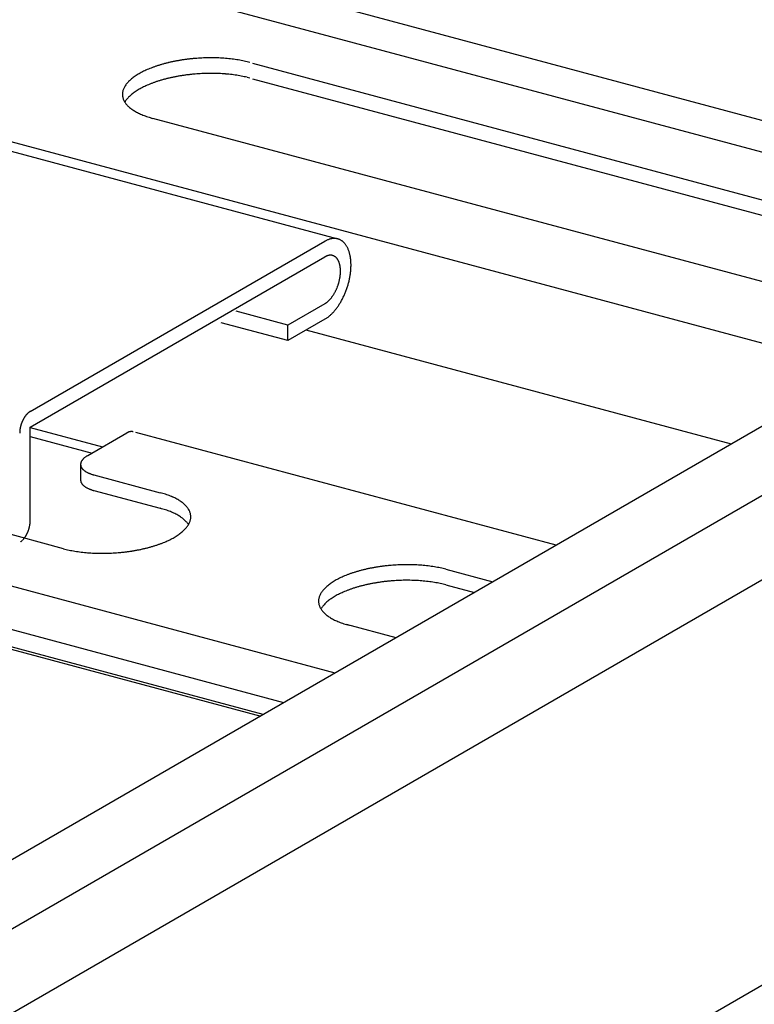
# Model space of a CAD drawing. Extents: x 5 to 415, y 6 to 292.
# Drawn here: x 310 to 311, y 199 to 200 of the extents above; entities that cross this region are included whole.
import ezdxf

# ---------------------------------------------------------------- set-up
doc = ezdxf.new("R2010")
doc.units = 0
doc.layers.add('_B-3_野縁', color=7, linetype='CONTINUOUS')
doc.layers.add('_B-B_補強金具__金具__その他', color=7, linetype='CONTINUOUS')

msp = doc.modelspace()

# ---------------------------------------------------------------- linework, layer by layer
at = {"layer": '_B-3_野縁', "color": 2, "linetype": 'CONTINUOUS'}
for p, q in [((314.4715, 201.58588), (298.22079, 192.20353)), ((298.29923, 192.18251), (314.54092, 201.55965)), ((298.39506, 192.15683), (314.63674, 201.53398)), ((298.85599, 192.03333), (314.91827, 201.30689))]:
    msp.add_line(p, q, dxfattribs=at)
at = {"layer": '_B-B_補強金具__金具__その他', "color": 3, "linetype": 'CONTINUOUS'}
for p, q in [((311.09307, 199.63534), (292.57625, 204.59691)), ((311.05673, 199.61436), (292.57625, 204.56619)), ((310.33413, 199.19717), (292.57625, 203.95538)), ((310.28489, 199.16874), (292.57625, 203.91375)), ((310.26513, 199.15733), (292.57625, 203.89705)), ((292.57625, 203.89497), (310.26267, 199.15591)), ((310.83971, 199.48906), (309.73422, 199.78528)), ((310.25476, 199.7837), (311.00284, 199.58325)), ((310.25476, 199.7687), (310.9851, 199.573)), ((310.90962, 199.52943), (310.15896, 199.73057)), ((310.07278, 199.31685), (309.28884, 199.5269)), ((310.71549, 199.41735), (310.30624, 199.52701)), ((310.04083, 199.4333), (310.11045, 199.41465)), ((310.09628, 199.40647), (310.13378, 199.42812)), ((310.54707, 199.32011), (310.14236, 199.42855)), ((310.04083, 199.42474), (310.10031, 199.4088)), ((310.08934, 199.39783), (310.08934, 199.38283)), ((310.10209, 199.38779), (310.166, 199.37067)), ((310.10209, 199.37279), (310.166, 199.35567)), ((310.44085, 199.29702), (310.48609, 199.2849)), ((310.44085, 199.28202), (310.46834, 199.27465)), ((310.39287, 199.23108), (310.34505, 199.24389))]:
    msp.add_line(p, q, dxfattribs=at)
at = {"layer": '_B-B_補強金具__金具__その他', "color": 4, "linetype": 'CONTINUOUS'}
for p, q in [((309.94551, 199.71953), (310.33681, 199.61468)), ((310.04083, 199.44878), (310.3242, 199.61238)), ((310.04083, 199.43378), (310.3242, 199.59738)), ((310.3242, 199.55238), (310.28873, 199.5319)), ((310.28873, 199.5319), (310.23912, 199.5452)), ((310.28873, 199.5169), (310.22463, 199.53408)), ((310.3242, 199.53738), (310.28873, 199.5169)), ((310.28873, 199.5169), (310.28873, 199.5319)), ((310.04083, 199.34378), (310.04083, 199.43378))]:
    msp.add_line(p, q, dxfattribs=at)
at = {"layer": '_B-B_補強金具__金具__その他', "color": 3, "linetype": 'CONTINUOUS'}
for centre, radius, start, end in [((310.21307, 199.61678), 0.17192, 98.9401, 100.01709), ((310.21376, 199.6124), 0.17635, 97.88157, 98.94045), ((310.21426, 199.60877), 0.18002, 96.83744, 97.88191), ((310.2146, 199.60594), 0.18287, 95.80421, 96.83777), ((310.21481, 199.60394), 0.18488, 94.77848, 95.80452), ((310.2149, 199.6028), 0.18603, 93.75695, 94.77878), ((310.21492, 199.60253), 0.18629, 92.73638, 93.75725), ((310.21489, 199.60316), 0.18567, 91.71353, 92.73669), ((310.21485, 199.60466), 0.18417, 90.68513, 91.71384), ((310.21482, 199.60702), 0.1818, 89.64785, 90.68544), ((310.21484, 199.61021), 0.17861, 88.59825, 89.64817), ((310.21494, 199.61419), 0.17463, 87.53277, 88.5986), ((310.21514, 199.61891), 0.16991, 86.44764, 87.53314), ((310.21548, 199.62431), 0.1645, 85.33886, 86.44803), ((310.21597, 199.63032), 0.15846, 84.20213, 85.33928), ((310.21664, 199.63687), 0.15188, 83.03282, 84.20259), ((310.21749, 199.64387), 0.14483, 81.82588, 83.03332), ((310.21855, 199.65124), 0.13738, 80.57574, 81.82642), ((310.21983, 199.65889), 0.12963, 79.27629, 80.57635), ((310.19046, 199.69271), 0.09251, 112.81999, 114.44797), ((310.1936, 199.68528), 0.10058, 111.28131, 112.82102), ((310.19655, 199.67768), 0.10873, 109.82043, 111.28222), ((310.19932, 199.67002), 0.11687, 108.42821, 109.82124), ((310.20187, 199.66237), 0.12494, 107.0965, 108.42893), ((310.20419, 199.65483), 0.13283, 105.81803, 107.09714), ((310.20627, 199.64748), 0.14047, 104.5863, 105.81861), ((310.20811, 199.64042), 0.14776, 103.39542, 104.58683), ((310.20971, 199.63374), 0.15463, 102.24004, 103.39589), ((310.21106, 199.62752), 0.161, 101.1153, 102.24048), ((310.21217, 199.62184), 0.16678, 100.01671, 101.11571), ((310.22131, 199.66672), 0.12166, 77.9207, 79.27696), ((310.22301, 199.67465), 0.11355, 76.50138, 77.92146), ((310.22492, 199.6826), 0.10537, 75.00955, 76.5023), ((310.16299, 199.73881), 0.03866, 129.50791, 132.42051), ((310.16633, 199.73476), 0.0439, 126.83453, 129.51048), ((310.16977, 199.73018), 0.04964, 124.37123, 126.8369), ((310.17327, 199.72506), 0.05584, 122.09392, 124.37337), ((310.1768, 199.71943), 0.06248, 119.98099, 122.09583), ((310.18033, 199.71333), 0.06953, 118.01317, 119.98266), ((310.1838, 199.70681), 0.07692, 116.17345, 118.01466), ((310.18719, 199.69991), 0.0846, 114.44681, 116.17477), ((310.20419, 199.63983), 0.13283, 105.81803, 107.09714), ((310.20627, 199.63248), 0.14047, 104.5863, 105.81861), ((310.20811, 199.62542), 0.14776, 103.39542, 104.58683), ((310.20971, 199.61874), 0.15463, 102.24004, 103.39589), ((310.21106, 199.61252), 0.161, 101.1153, 102.24048), ((310.21217, 199.60684), 0.16678, 100.01671, 101.11571), ((310.21307, 199.60178), 0.17192, 98.9401, 100.01709), ((310.21376, 199.5974), 0.17635, 97.88157, 98.94045), ((310.21426, 199.59377), 0.18002, 96.83744, 97.88191), ((310.2146, 199.59094), 0.18287, 95.80421, 96.83777), ((310.21481, 199.58894), 0.18488, 94.77848, 95.80452), ((310.2149, 199.5878), 0.18603, 93.75695, 94.77878), ((310.21492, 199.58753), 0.18629, 92.73638, 93.75725), ((310.21489, 199.58816), 0.18567, 91.71353, 92.73669), ((310.21485, 199.58966), 0.18417, 90.68513, 91.71384), ((310.21482, 199.59202), 0.1818, 89.64785, 90.68544), ((310.21484, 199.59521), 0.17861, 88.59825, 89.64817), ((310.21494, 199.59919), 0.17463, 87.53277, 88.5986), ((310.21514, 199.60391), 0.16991, 86.44764, 87.53314), ((310.21548, 199.60931), 0.1645, 85.33886, 86.44803), ((310.21597, 199.61532), 0.15846, 84.20213, 85.33928), ((310.21664, 199.62187), 0.15188, 83.03282, 84.20259), ((310.21749, 199.62887), 0.14483, 81.82588, 83.03332), ((310.21855, 199.63624), 0.13738, 80.57574, 81.82642), ((310.21983, 199.64389), 0.12963, 79.27629, 80.57635), ((310.22131, 199.65172), 0.12166, 77.9207, 79.27696), ((310.22301, 199.65965), 0.11355, 76.50138, 77.92146), ((310.22492, 199.6676), 0.10537, 75.00955, 76.5023), ((310.14548, 199.75291), 0.01598, 156.39415, 161.64349), ((310.14715, 199.75218), 0.0178, 151.50707, 156.3922), ((310.14914, 199.7511), 0.02006, 146.99635, 151.50702), ((310.15142, 199.74962), 0.02279, 142.85435, 146.99765), ((310.15398, 199.74768), 0.026, 139.06176, 142.8565), ((310.15679, 199.74525), 0.02971, 135.59258, 139.06436), ((310.1598, 199.7423), 0.03393, 132.41779, 135.59533), ((310.1768, 199.70443), 0.06248, 119.98099, 122.09583), ((310.18033, 199.69833), 0.06953, 118.01317, 119.98266), ((310.1838, 199.69181), 0.07692, 116.17345, 118.01466), ((310.18719, 199.68491), 0.0846, 114.44681, 116.17477), ((310.19046, 199.67771), 0.09251, 112.81999, 114.44797), ((310.1936, 199.67028), 0.10058, 111.28131, 112.82102), ((310.19655, 199.66268), 0.10873, 109.82043, 111.28222), ((310.19932, 199.65502), 0.11687, 108.42821, 109.82124), ((310.20187, 199.64737), 0.12494, 107.0965, 108.42893), ((310.14255, 199.75365), 0.01295, 173.09634, 179.13478), ((310.1423, 199.75366), 0.0127, 179.14533, 185.26451), ((310.14241, 199.75367), 0.01281, 185.27533, 191.36032), ((310.14317, 199.75358), 0.01358, 167.2351, 173.08724), ((310.14287, 199.75377), 0.01328, 191.37014, 197.31004), ((310.14415, 199.75335), 0.01458, 161.64779, 167.22826), ((310.14368, 199.75402), 0.01412, 197.31786, 203.01802), ((310.15398, 199.73268), 0.026, 139.06176, 142.8565), ((310.15679, 199.73025), 0.02971, 135.59258, 139.06436), ((310.1598, 199.7273), 0.03393, 132.41779, 135.59533), ((310.16299, 199.72381), 0.03866, 129.50791, 132.42051), ((310.16633, 199.71976), 0.0439, 126.83453, 129.51048), ((310.16977, 199.71518), 0.04964, 124.37123, 126.8369), ((310.17327, 199.71006), 0.05584, 122.09392, 124.37337), ((310.14481, 199.7545), 0.01536, 203.02336, 208.41341), ((310.14626, 199.75529), 0.01701, 208.41627, 213.4526), ((310.14914, 199.7361), 0.02006, 146.99635, 149.54293), ((310.14799, 199.75643), 0.01908, 213.45336, 218.11699), ((310.15142, 199.73462), 0.02279, 142.85435, 146.99765), ((310.14999, 199.758), 0.02162, 218.11617, 222.40782), ((310.15221, 199.76003), 0.02463, 222.40595, 226.34028), ((310.15463, 199.76256), 0.02813, 226.33782, 229.93816), ((310.15721, 199.76563), 0.03214, 229.93544, 233.22963), ((310.15992, 199.76925), 0.03667, 233.22688, 236.2442), ((310.16272, 199.77344), 0.0417, 236.24156, 239.01087), ((310.16557, 199.77818), 0.04723, 239.00841, 241.55694), ((310.16844, 199.78347), 0.05325, 241.5547, 243.90747), ((310.17129, 199.78928), 0.05972, 243.90547, 246.0851), ((310.17408, 199.79557), 0.0666, 246.08332, 248.11002), ((310.17679, 199.8023), 0.07386, 248.10844, 250.00014), ((310.17938, 199.80942), 0.08143, 249.99875, 251.77127), ((310.18183, 199.81685), 0.08926, 251.77004, 253.43737), ((310.18411, 199.82451), 0.09725, 253.43621, 255.01097), ((310.13984, 199.41762), 0.01212, 117.16512, 120.0199), ((310.13939, 199.4185), 0.01114, 114.14584, 117.16604), ((310.13903, 199.41932), 0.01024, 110.95196, 114.14661), ((310.13874, 199.42008), 0.00943, 107.57623, 110.95252), ((310.13852, 199.42077), 0.0087, 104.01416, 107.57649), ((310.13836, 199.4214), 0.00806, 100.26495, 104.01401), ((310.13826, 199.42194), 0.0075, 96.33267, 100.26431), ((310.13821, 199.42241), 0.00703, 92.22717, 96.33144), ((310.13819, 199.42279), 0.00665, 87.96491, 92.2253), ((310.1382, 199.42309), 0.00635, 83.56929, 87.96239), ((310.13823, 199.4233), 0.00614, 79.07038, 83.56618), ((310.13825, 199.42344), 0.006, 75.27569, 79.06682), ((310.13825, 199.42344), 0.006, 74.50396, 74.72431), ((310.09497, 199.39782), 0.00563, 173.09634, 179.13478), ((310.09524, 199.39779), 0.0059, 167.2351, 173.08724), ((310.09567, 199.39769), 0.00634, 161.64779, 167.22826), ((310.09624, 199.3975), 0.00695, 156.39415, 161.64349), ((310.09697, 199.39718), 0.00774, 151.50707, 156.3922), ((310.09783, 199.39671), 0.00872, 146.99635, 151.50702), ((310.09883, 199.39607), 0.00991, 142.85435, 146.99765), ((310.09994, 199.39523), 0.0113, 139.06176, 142.8565), ((310.10116, 199.39417), 0.01292, 135.59258, 139.06436), ((310.10247, 199.39289), 0.01475, 132.41779, 135.59533), ((310.10386, 199.39137), 0.01681, 129.50791, 132.42051), ((310.10531, 199.38961), 0.01909, 126.83453, 129.51048), ((310.1068, 199.38762), 0.02158, 124.37123, 126.8369), ((310.10833, 199.38539), 0.02428, 122.09392, 124.37337), ((310.10986, 199.38294), 0.02717, 119.98099, 122.09583), ((310.09486, 199.39783), 0.00552, 179.14533, 185.26451), ((310.09491, 199.39783), 0.00557, 185.27533, 191.36032), ((310.09511, 199.39787), 0.00577, 191.37014, 197.31004), ((310.09546, 199.39798), 0.00614, 197.31786, 203.01802), ((310.09595, 199.39819), 0.00668, 203.02336, 208.41341), ((310.09658, 199.39853), 0.00739, 208.41627, 213.4526), ((310.09734, 199.39903), 0.0083, 213.45336, 218.11699), ((310.0982, 199.39971), 0.0094, 218.11617, 222.40782), ((310.09917, 199.40059), 0.01071, 222.40595, 226.34028), ((310.10022, 199.4017), 0.01223, 226.33782, 229.93816), ((310.10134, 199.40303), 0.01398, 229.93544, 233.22963), ((310.10252, 199.40461), 0.01594, 233.22688, 236.2442), ((310.10374, 199.40642), 0.01813, 236.24156, 239.01087), ((310.10498, 199.40849), 0.02054, 239.00841, 241.55694), ((310.10623, 199.41079), 0.02315, 241.5547, 243.90747), ((310.10746, 199.41331), 0.02596, 243.90547, 246.0851), ((310.10868, 199.41605), 0.02896, 246.08332, 248.11002), ((310.10985, 199.41897), 0.03211, 248.10844, 250.00014), ((310.09486, 199.38283), 0.00552, 179.14533, 185.26451), ((310.09491, 199.38283), 0.00557, 185.27533, 191.36032), ((310.09511, 199.38287), 0.00577, 191.37014, 197.31004), ((310.09546, 199.38298), 0.00614, 197.31786, 203.01802), ((310.09595, 199.38319), 0.00668, 203.02336, 208.41341), ((310.09658, 199.38353), 0.00739, 208.41627, 213.4526), ((310.09734, 199.38403), 0.0083, 213.45336, 218.11699), ((310.11098, 199.42207), 0.0354, 249.99875, 251.77127), ((310.11205, 199.4253), 0.03881, 251.77004, 253.43737), ((310.11304, 199.42863), 0.04228, 253.43621, 255.01097), ((310.0982, 199.38471), 0.0094, 218.11617, 222.40782), ((310.09917, 199.38559), 0.01071, 222.40595, 226.34028), ((310.10022, 199.3867), 0.01223, 226.33782, 229.93816), ((310.10134, 199.38803), 0.01398, 229.93544, 233.22963), ((310.10252, 199.38961), 0.01594, 233.22688, 236.2442), ((310.10374, 199.39142), 0.01813, 236.24156, 239.01087), ((310.10498, 199.39349), 0.02054, 239.00841, 241.55694), ((310.10623, 199.39579), 0.02315, 241.5547, 243.90747), ((310.10746, 199.39831), 0.02596, 243.90547, 246.0851), ((310.10868, 199.40105), 0.02896, 246.08332, 248.11002), ((310.10985, 199.40397), 0.03211, 248.10844, 250.00014), ((310.11098, 199.40707), 0.0354, 249.99875, 251.77127), ((310.11205, 199.4103), 0.03881, 251.77004, 253.43737), ((310.11304, 199.41363), 0.04228, 253.43621, 255.01097), ((310.14085, 199.27672), 0.09725, 73.43621, 75.01097), ((310.14313, 199.28439), 0.08926, 71.77004, 73.43737), ((310.14558, 199.29182), 0.08143, 69.99875, 71.77127), ((310.14817, 199.29893), 0.07386, 68.10844, 70.00014), ((310.15087, 199.30566), 0.0666, 66.08332, 68.11002), ((310.15367, 199.31196), 0.05972, 63.90547, 66.0851), ((310.15651, 199.31777), 0.05325, 61.5547, 63.90747), ((310.15938, 199.32305), 0.04723, 59.00841, 61.55694), ((310.16223, 199.3278), 0.0417, 56.24156, 59.01087), ((310.16503, 199.33198), 0.03667, 53.22688, 56.2442), ((310.16774, 199.3356), 0.03214, 49.93544, 53.22963), ((310.14085, 199.26172), 0.09725, 73.43621, 75.01097), ((310.14313, 199.26939), 0.08926, 71.77004, 73.43737), ((310.14558, 199.27682), 0.08143, 69.99875, 71.77127), ((310.14817, 199.28393), 0.07386, 68.10844, 70.00014), ((310.15087, 199.29066), 0.0666, 66.08332, 68.11002), ((310.15367, 199.29696), 0.05972, 63.90547, 66.0851), ((310.17032, 199.33867), 0.02813, 46.33782, 49.93816), ((310.17274, 199.34121), 0.02463, 42.40595, 46.34028), ((310.17497, 199.34324), 0.02162, 38.11617, 42.40782), ((310.17696, 199.3448), 0.01908, 33.45336, 38.11699), ((310.17869, 199.34595), 0.01701, 28.41627, 33.4526), ((310.18014, 199.34673), 0.01536, 23.02336, 28.41341), ((310.18128, 199.34721), 0.01412, 17.31786, 23.01802), ((310.18208, 199.34747), 0.01328, 11.37014, 17.31004), ((310.15651, 199.30277), 0.05325, 61.5547, 63.90747), ((310.15938, 199.30805), 0.04723, 59.00841, 61.55694), ((310.16223, 199.3128), 0.0417, 56.24156, 59.01087), ((310.16503, 199.31698), 0.03667, 53.22688, 56.2442), ((310.16774, 199.3206), 0.03214, 49.93544, 53.22963), ((310.17032, 199.32367), 0.02813, 46.33782, 49.93816), ((310.17274, 199.32621), 0.02463, 42.40595, 46.34028), ((310.17497, 199.32824), 0.02162, 38.11617, 42.40782), ((310.17696, 199.3298), 0.01908, 33.45336, 38.11699), ((310.17781, 199.34905), 0.0178, 331.50707, 336.3922), ((310.17947, 199.34832), 0.01598, 336.39415, 341.64349), ((310.1808, 199.34788), 0.01458, 341.64779, 347.22826), ((310.18178, 199.34766), 0.01358, 347.2351, 353.08724), ((310.18255, 199.34756), 0.01281, 5.27533, 11.36032), ((310.1824, 199.34758), 0.01295, 353.09634, 359.13478), ((310.18265, 199.34758), 0.0127, 359.14533, 5.26451), ((310.15862, 199.36647), 0.0439, 306.83453, 309.51048), ((310.16196, 199.36243), 0.03866, 309.50791, 312.42051), ((310.16515, 199.35894), 0.03393, 312.41779, 315.59533), ((310.16817, 199.35598), 0.02971, 315.59258, 319.06436), ((310.17097, 199.35355), 0.026, 319.06176, 322.8565), ((310.17353, 199.35162), 0.02279, 322.85435, 326.99765), ((310.17582, 199.35013), 0.02006, 326.99635, 331.50702), ((310.17869, 199.33095), 0.01701, 32.02046, 33.4526), ((310.13136, 199.41596), 0.10058, 291.28131, 292.82102), ((310.13449, 199.40852), 0.09251, 292.81999, 294.44797), ((310.13776, 199.40132), 0.0846, 294.44681, 296.17477), ((310.14115, 199.39443), 0.07692, 296.17345, 298.01466), ((310.14463, 199.3879), 0.06953, 298.01317, 299.98266), ((310.14815, 199.3818), 0.06248, 299.98099, 302.09583), ((310.15168, 199.37618), 0.05584, 302.09392, 304.37337), ((310.15518, 199.37106), 0.04964, 304.37123, 306.8369), ((310.10003, 199.41863), 0.10537, 255.00955, 256.5023), ((310.10194, 199.42658), 0.11355, 256.50138, 257.92146), ((310.10364, 199.43451), 0.12166, 257.9207, 259.27696), ((310.10513, 199.44235), 0.12963, 259.27629, 260.57635), ((310.1064, 199.44999), 0.13738, 260.57574, 261.82642), ((310.10746, 199.45736), 0.14483, 261.82588, 263.03332), ((310.10832, 199.46436), 0.15188, 263.03282, 264.20259), ((310.10898, 199.47091), 0.15846, 264.20213, 265.33928), ((310.11015, 199.4973), 0.18488, 274.77848, 275.80452), ((310.11035, 199.4953), 0.18287, 275.80421, 276.83777), ((310.11069, 199.49246), 0.18002, 276.83744, 277.88191), ((310.1112, 199.48883), 0.17635, 277.88157, 278.94045), ((310.11189, 199.48446), 0.17192, 278.9401, 280.01709), ((310.11278, 199.4794), 0.16678, 280.01671, 281.11571), ((310.1139, 199.47372), 0.161, 281.1153, 282.24048), ((310.11525, 199.4675), 0.15463, 282.24004, 283.39589), ((310.11684, 199.46081), 0.14776, 283.39542, 284.58683), ((310.11868, 199.45376), 0.14047, 284.5863, 285.81861), ((310.12076, 199.44641), 0.13283, 285.81803, 287.09714), ((310.12308, 199.43886), 0.12494, 287.0965, 288.42893), ((310.12563, 199.43122), 0.11687, 288.42821, 289.82124), ((310.1284, 199.42355), 0.10873, 289.82043, 291.28222), ((310.10947, 199.47692), 0.1645, 265.33886, 266.44803), ((310.10981, 199.48232), 0.16991, 266.44764, 267.53314), ((310.11001, 199.48704), 0.17463, 267.53277, 268.5986), ((310.11011, 199.49102), 0.17861, 268.59825, 269.64817), ((310.11013, 199.49422), 0.1818, 269.64785, 270.68544), ((310.11011, 199.49658), 0.18417, 270.68513, 271.71384), ((310.11006, 199.49808), 0.18567, 271.71353, 272.73669), ((310.11003, 199.4987), 0.18629, 272.73638, 273.75725), ((310.11005, 199.49844), 0.18603, 273.75695, 274.77878), ((310.39055, 199.175), 0.12494, 107.0965, 108.42893), ((310.39287, 199.16745), 0.13283, 105.81803, 107.09714), ((310.39495, 199.16011), 0.14047, 104.5863, 105.81861), ((310.39679, 199.15305), 0.14776, 103.39542, 104.58683), ((310.39839, 199.14637), 0.15463, 102.24004, 103.39589), ((310.39974, 199.14014), 0.161, 101.1153, 102.24048), ((310.40085, 199.13447), 0.16678, 100.01671, 101.11571), ((310.40175, 199.12941), 0.17192, 98.9401, 100.01709), ((310.40244, 199.12503), 0.17635, 97.88157, 98.94045), ((310.40294, 199.1214), 0.18002, 96.83744, 97.88191), ((310.40328, 199.11857), 0.18287, 95.80421, 96.83777), ((310.40349, 199.11656), 0.18488, 94.77848, 95.80452), ((310.40358, 199.11542), 0.18603, 93.75695, 94.77878), ((310.4036, 199.11516), 0.18629, 92.73638, 93.75725), ((310.40357, 199.11579), 0.18567, 91.71353, 92.73669), ((310.40353, 199.11729), 0.18417, 90.68513, 91.71384), ((310.4035, 199.11965), 0.1818, 89.64785, 90.68544), ((310.40352, 199.12284), 0.17861, 88.59825, 89.64817), ((310.40362, 199.12682), 0.17463, 87.53277, 88.5986), ((310.40382, 199.13154), 0.16991, 86.44764, 87.53314), ((310.40416, 199.13694), 0.1645, 85.33886, 86.44803), ((310.40465, 199.14295), 0.15846, 84.20213, 85.33928), ((310.40532, 199.1495), 0.15188, 83.03282, 84.20259), ((310.40617, 199.1565), 0.14483, 81.82588, 83.03332), ((310.40723, 199.16387), 0.13738, 80.57574, 81.82642), ((310.40851, 199.17152), 0.12963, 79.27629, 80.57635), ((310.40999, 199.17935), 0.12166, 77.9207, 79.27696), ((310.41169, 199.18728), 0.11355, 76.50138, 77.92146), ((310.4136, 199.19523), 0.10537, 75.00955, 76.5023), ((310.36195, 199.23769), 0.05584, 122.09392, 124.37337), ((310.36548, 199.23206), 0.06248, 119.98099, 122.09583), ((310.36901, 199.22596), 0.06953, 118.01317, 119.98266), ((310.37248, 199.21944), 0.07692, 116.17345, 118.01466), ((310.37587, 199.21254), 0.0846, 114.44681, 116.17477), ((310.37914, 199.20534), 0.09251, 112.81999, 114.44797), ((310.38228, 199.1979), 0.10058, 111.28131, 112.82102), ((310.38523, 199.19031), 0.10873, 109.82043, 111.28222), ((310.388, 199.18265), 0.11687, 108.42821, 109.82124), ((310.40244, 199.11003), 0.17635, 97.88157, 98.94045), ((310.40294, 199.1064), 0.18002, 96.83744, 97.88191), ((310.40328, 199.10357), 0.18287, 95.80421, 96.83777), ((310.40349, 199.10156), 0.18488, 94.77848, 95.80452), ((310.40358, 199.10042), 0.18603, 93.75695, 94.77878), ((310.4036, 199.10016), 0.18629, 92.73638, 93.75725), ((310.40357, 199.10079), 0.18567, 91.71353, 92.73669), ((310.40353, 199.10229), 0.18417, 90.68513, 91.71384), ((310.4035, 199.10465), 0.1818, 89.64785, 90.68544), ((310.40352, 199.10784), 0.17861, 88.59825, 89.64817), ((310.40362, 199.11182), 0.17463, 87.53277, 88.5986), ((310.40382, 199.11654), 0.16991, 86.44764, 87.53314), ((310.40416, 199.12194), 0.1645, 85.33886, 86.44803), ((310.40465, 199.12795), 0.15846, 84.20213, 85.33928), ((310.40532, 199.1345), 0.15188, 83.03282, 84.20259), ((310.40617, 199.1415), 0.14483, 81.82588, 83.03332), ((310.40723, 199.14887), 0.13738, 80.57574, 81.82642), ((310.3401, 199.26225), 0.02279, 142.85435, 146.99765), ((310.34266, 199.26031), 0.026, 139.06176, 142.8565), ((310.34547, 199.25788), 0.02971, 135.59258, 139.06436), ((310.34848, 199.25493), 0.03393, 132.41779, 135.59533), ((310.35167, 199.25143), 0.03866, 129.50791, 132.42051), ((310.35501, 199.24739), 0.0439, 126.83453, 129.51048), ((310.35845, 199.24281), 0.04964, 124.37123, 126.8369), ((310.37914, 199.19034), 0.09251, 112.81999, 114.44797), ((310.38228, 199.1829), 0.10058, 111.28131, 112.82102), ((310.38523, 199.17531), 0.10873, 109.82043, 111.28222), ((310.388, 199.16765), 0.11687, 108.42821, 109.82124), ((310.39055, 199.16), 0.12494, 107.0965, 108.42893), ((310.39287, 199.15245), 0.13283, 105.81803, 107.09714), ((310.39495, 199.14511), 0.14047, 104.5863, 105.81861), ((310.39679, 199.13805), 0.14776, 103.39542, 104.58683), ((310.39839, 199.13137), 0.15463, 102.24004, 103.39589), ((310.39974, 199.12514), 0.161, 101.1153, 102.24048), ((310.40085, 199.11947), 0.16678, 100.01671, 101.11571), ((310.40175, 199.11441), 0.17192, 98.9401, 100.01709), ((310.40851, 199.15652), 0.12963, 79.27629, 80.57635), ((310.40999, 199.16435), 0.12166, 77.9207, 79.27696), ((310.41169, 199.17228), 0.11355, 76.50138, 77.92146), ((310.4136, 199.18023), 0.10537, 75.00955, 76.5023), ((310.33124, 199.26628), 0.01295, 173.09634, 179.13478), ((310.33098, 199.26629), 0.0127, 179.14533, 185.26451), ((310.33185, 199.2662), 0.01358, 167.2351, 173.08724), ((310.33283, 199.26598), 0.01458, 161.64779, 167.22826), ((310.33416, 199.26554), 0.01598, 156.39415, 161.64349), ((310.33583, 199.26481), 0.0178, 151.50707, 156.3922), ((310.33782, 199.26373), 0.02006, 146.99635, 151.50702), ((310.35167, 199.23643), 0.03866, 129.50791, 132.42051), ((310.35501, 199.23239), 0.0439, 126.83453, 129.51048), ((310.35845, 199.22781), 0.04964, 124.37123, 126.8369), ((310.36195, 199.22269), 0.05584, 122.09392, 124.37337), ((310.36548, 199.21706), 0.06248, 119.98099, 122.09583), ((310.36901, 199.21096), 0.06953, 118.01317, 119.98266), ((310.37248, 199.20444), 0.07692, 116.17345, 118.01466), ((310.37587, 199.19754), 0.0846, 114.44681, 116.17477), ((310.33109, 199.2663), 0.01281, 185.27533, 191.36032), ((310.33155, 199.2664), 0.01328, 191.37014, 197.31004), ((310.33236, 199.26665), 0.01412, 197.31786, 203.01802), ((310.33349, 199.26713), 0.01536, 203.02336, 208.41341), ((310.33494, 199.26792), 0.01701, 208.41627, 213.4526), ((310.33782, 199.24873), 0.02006, 146.99635, 149.54293), ((310.33667, 199.26906), 0.01908, 213.45336, 218.11699), ((310.3401, 199.24725), 0.02279, 142.85435, 146.99765), ((310.33867, 199.27063), 0.02162, 218.11617, 222.40782), ((310.34266, 199.24531), 0.026, 139.06176, 142.8565), ((310.34547, 199.24288), 0.02971, 135.59258, 139.06436), ((310.34848, 199.23993), 0.03393, 132.41779, 135.59533), ((310.34089, 199.27266), 0.02463, 222.40595, 226.34028), ((310.34331, 199.27519), 0.02813, 226.33782, 229.93816), ((310.34589, 199.27826), 0.03214, 229.93544, 233.22963), ((310.3486, 199.28188), 0.03667, 233.22688, 236.2442), ((310.3514, 199.28607), 0.0417, 236.24156, 239.01087), ((310.35425, 199.29081), 0.04723, 239.00841, 241.55694), ((310.35712, 199.2961), 0.05325, 241.5547, 243.90747), ((310.35997, 199.30191), 0.05972, 243.90547, 246.0851), ((310.36276, 199.3082), 0.0666, 246.08332, 248.11002), ((310.36547, 199.31493), 0.07386, 248.10844, 250.00014), ((310.36806, 199.32204), 0.08143, 249.99875, 251.77127), ((310.37051, 199.32948), 0.08926, 251.77004, 253.43737), ((310.37279, 199.33714), 0.09725, 253.43621, 255.01097)]:
    msp.add_arc(centre, radius, start, end, dxfattribs=at)
at = {"layer": '_B-B_補強金具__金具__その他', "color": 4, "linetype": 'CONTINUOUS'}
for centre, radius, start, end in [((310.33683, 199.59051), 0.02526, 117.16512, 120.0199), ((310.3359, 199.59233), 0.02321, 114.14584, 117.16604), ((310.33513, 199.59404), 0.02134, 110.95196, 114.14661), ((310.33453, 199.59562), 0.01964, 107.57623, 110.95252), ((310.33407, 199.59707), 0.01812, 104.01416, 107.57649), ((310.33374, 199.59837), 0.01678, 100.26495, 104.01401), ((310.33354, 199.59951), 0.01563, 96.33267, 100.26431), ((310.33343, 199.60048), 0.01465, 92.22717, 96.33144), ((310.3334, 199.60127), 0.01386, 87.96491, 92.2253), ((310.33342, 199.6019), 0.01323, 83.56929, 87.96239), ((310.33347, 199.60234), 0.01278, 79.07038, 83.56618), ((310.33352, 199.60262), 0.0125, 74.50396, 79.06682), ((310.33355, 199.60273), 0.01239, 69.90977, 74.50013), ((310.33353, 199.60268), 0.01244, 65.32924, 69.9059), ((310.33344, 199.60247), 0.01267, 60.80299, 65.32557), ((310.33325, 199.60213), 0.01306, 56.3684, 60.79972), ((310.33293, 199.60166), 0.01363, 52.05769, 56.36568), ((310.33248, 199.60108), 0.01437, 47.89663, 52.0556), ((310.33186, 199.6004), 0.01528, 43.90405, 47.89518), ((310.33107, 199.59964), 0.01638, 40.09201, 43.90322), ((310.3301, 199.59882), 0.01765, 36.46641, 40.0917), ((310.32893, 199.59795), 0.01911, 33.028, 36.46654), ((310.32755, 199.59706), 0.02075, 29.7734, 33.02847), ((310.32598, 199.59616), 0.02256, 26.69616, 29.77411), ((310.33178, 199.58426), 0.01516, 117.16512, 120.0199), ((310.33122, 199.58535), 0.01393, 114.14584, 117.16604), ((310.33076, 199.58637), 0.0128, 110.95196, 114.14661), ((310.3304, 199.58733), 0.01178, 107.57623, 110.95252), ((310.33012, 199.58819), 0.01087, 104.01416, 107.57649), ((310.32993, 199.58897), 0.01007, 100.26495, 104.01401), ((310.3298, 199.58965), 0.00938, 96.33267, 100.26431), ((310.32974, 199.59024), 0.00879, 92.22717, 96.33144), ((310.32972, 199.59071), 0.00831, 87.96491, 92.2253), ((310.32973, 199.59109), 0.00794, 83.56929, 87.96239), ((310.32976, 199.59136), 0.00767, 79.07038, 83.56618), ((310.32979, 199.59152), 0.0075, 74.50396, 79.06682), ((310.32981, 199.59159), 0.00743, 69.90977, 74.50013), ((310.3298, 199.59156), 0.00747, 65.32924, 69.9059), ((310.32974, 199.59143), 0.0076, 60.80299, 65.32557), ((310.32963, 199.59123), 0.00784, 56.3684, 60.79972), ((310.32944, 199.59095), 0.00818, 52.05769, 56.36568), ((310.32917, 199.5906), 0.00862, 47.89663, 52.0556), ((310.3242, 199.59526), 0.02455, 23.7877, 26.69703), ((310.32223, 199.59439), 0.02671, 21.0381, 23.78867), ((310.32007, 199.59356), 0.02902, 18.43669, 21.03911), ((310.31774, 199.59278), 0.03148, 15.97255, 18.43771), ((310.31525, 199.59207), 0.03406, 13.63485, 15.97355), ((310.31263, 199.59144), 0.03676, 11.41306, 13.63582), ((310.30989, 199.59088), 0.03956, 9.2971, 11.41398), ((310.30707, 199.59042), 0.04242, 7.27748, 9.29797), ((310.3288, 199.59019), 0.00917, 43.90405, 47.89518), ((310.32832, 199.58973), 0.00983, 40.09201, 43.90322), ((310.32774, 199.58924), 0.01059, 36.46641, 40.0917), ((310.32704, 199.58872), 0.01147, 33.028, 36.46654), ((310.32621, 199.58819), 0.01245, 29.7734, 33.02847), ((310.32527, 199.58765), 0.01354, 26.69616, 29.77411), ((310.3242, 199.58711), 0.01473, 23.7877, 26.69703), ((310.32302, 199.58659), 0.01602, 21.0381, 23.78867), ((310.32172, 199.58609), 0.01741, 18.43669, 21.03911), ((310.32032, 199.58562), 0.01889, 15.97255, 18.43771), ((310.31883, 199.58519), 0.02044, 13.63485, 15.97355), ((310.31726, 199.58481), 0.02206, 11.41306, 13.63582), ((310.31561, 199.58448), 0.02373, 9.2971, 11.41398), ((310.31392, 199.5842), 0.02545, 7.27748, 9.29797), ((310.30418, 199.59005), 0.04533, 5.34524, 7.27828), ((310.30126, 199.58978), 0.04826, 3.49208, 5.346), ((310.29834, 199.5896), 0.05119, 1.71023, 3.49278), ((310.28987, 199.58959), 0.05966, 356.72323, 358.3328), ((310.29544, 199.58951), 0.05408, 359.99251, 1.71088), ((310.29261, 199.58951), 0.05692, 358.33224, 359.99311), ((310.29792, 199.58424), 0.0415, 350.68995, 352.14838), ((310.29918, 199.58407), 0.04024, 352.14795, 353.63675), ((310.31219, 199.58398), 0.0272, 5.34524, 7.27828), ((310.30055, 199.58392), 0.03886, 353.63629, 355.16019), ((310.31043, 199.58382), 0.02896, 3.49208, 5.346), ((310.30203, 199.58379), 0.03737, 355.15971, 356.72375), ((310.30868, 199.58371), 0.03071, 1.71023, 3.49278), ((310.3036, 199.5837), 0.0358, 356.72323, 358.3328), ((310.30695, 199.58366), 0.03245, 359.99251, 1.71088), ((310.30525, 199.58366), 0.03415, 358.33224, 359.99311), ((310.27855, 199.59079), 0.07105, 349.25782, 350.69036), ((310.28041, 199.59049), 0.06917, 350.68995, 352.14838), ((310.28249, 199.5902), 0.06706, 352.14795, 353.63675), ((310.28478, 199.58995), 0.06476, 353.63629, 355.16019), ((310.28725, 199.58974), 0.06228, 355.15971, 356.72375), ((310.2938, 199.58508), 0.04571, 338.25173, 339.61915), ((310.29357, 199.58517), 0.04596, 339.6188, 340.98135), ((310.29351, 199.58519), 0.04602, 340.98101, 342.34234), ((310.29363, 199.58515), 0.0459, 342.342, 343.70577), ((310.29392, 199.58506), 0.04559, 343.70543, 345.07531), ((310.29439, 199.58494), 0.0451, 345.07496, 346.45467), ((310.29503, 199.58478), 0.04444, 346.45431, 347.84767), ((310.29584, 199.58461), 0.04362, 347.84729, 349.25821), ((310.29681, 199.58443), 0.04263, 349.25782, 350.69036), ((310.27305, 199.59206), 0.0767, 340.98101, 342.34234), ((310.27325, 199.592), 0.07649, 342.342, 343.70577), ((310.27374, 199.59185), 0.07598, 343.70543, 345.07531), ((310.27452, 199.59164), 0.07517, 345.07496, 346.45467), ((310.27559, 199.59139), 0.07407, 346.45431, 347.84767), ((310.27694, 199.5911), 0.07269, 347.84729, 349.25821), ((310.30334, 199.57965), 0.03471, 323.43693, 325.07988), ((310.30201, 199.58058), 0.03633, 325.07933, 326.67296), ((310.30071, 199.58143), 0.03788, 326.67245, 328.22241), ((310.29948, 199.58219), 0.03933, 328.22193, 329.73348), ((310.29832, 199.58287), 0.04068, 329.73303, 331.2111), ((310.29725, 199.58346), 0.0419, 331.21068, 332.65991), ((310.29629, 199.58396), 0.04298, 332.65951, 334.08431), ((310.29545, 199.58436), 0.04391, 334.08393, 335.48849), ((310.29475, 199.58468), 0.04468, 335.48812, 336.87645), ((310.29419, 199.58492), 0.04529, 336.87609, 338.25208), ((310.27628, 199.59069), 0.07319, 334.08393, 335.48849), ((310.27511, 199.59122), 0.07447, 335.48812, 336.87645), ((310.27419, 199.59162), 0.07548, 336.87609, 338.25208), ((310.27353, 199.59188), 0.07619, 338.25173, 339.61915), ((310.27315, 199.59202), 0.0766, 339.6188, 340.98135), ((310.31595, 199.56665), 0.01648, 300.01891, 302.71844), ((310.31519, 199.56784), 0.0179, 302.71742, 305.27245), ((310.31432, 199.56907), 0.0194, 305.27143, 307.69285), ((310.31336, 199.57031), 0.02098, 307.69186, 309.99041), ((310.3123, 199.57157), 0.02262, 309.98946, 312.1755), ((310.31117, 199.57282), 0.02431, 312.1746, 314.25802), ((310.30996, 199.57406), 0.02604, 314.25717, 316.24728), ((310.30869, 199.57528), 0.02779, 316.24649, 318.15201), ((310.30738, 199.57645), 0.02955, 318.15128, 319.98035), ((310.30604, 199.57758), 0.0313, 319.97967, 321.73985), ((310.30469, 199.57865), 0.03303, 321.73921, 323.43752), ((310.28721, 199.58438), 0.06056, 325.07933, 326.67296), ((310.28506, 199.5858), 0.06313, 326.67245, 328.22241), ((310.283, 199.58707), 0.06556, 328.22193, 329.73348), ((310.28106, 199.5882), 0.06779, 329.73303, 331.2111), ((310.27928, 199.58918), 0.06983, 331.21068, 332.65991), ((310.27768, 199.59001), 0.07163, 332.65951, 334.08431), ((310.30613, 199.56727), 0.03496, 307.69186, 309.99041), ((310.30437, 199.56937), 0.03769, 309.98946, 312.1755), ((310.30248, 199.57146), 0.04051, 312.1746, 314.25802), ((310.30047, 199.57352), 0.04339, 314.25717, 316.24728), ((310.29836, 199.57554), 0.04632, 316.24649, 318.15201), ((310.29617, 199.5775), 0.04925, 318.15128, 319.98035), ((310.29394, 199.57938), 0.05217, 319.97967, 321.73985), ((310.29168, 199.58116), 0.05505, 321.73921, 323.43752), ((310.28943, 199.58283), 0.05785, 323.43693, 325.07988), ((310.31046, 199.56116), 0.02747, 300.01891, 302.71844), ((310.30918, 199.56315), 0.02983, 302.71742, 305.27245), ((310.30773, 199.56519), 0.03233, 305.27143, 307.69285), ((310.05204, 199.43273), 0.0197, 138.15128, 139.98035), ((310.05117, 199.43351), 0.01853, 136.24649, 138.15201), ((310.05032, 199.43432), 0.01736, 134.25717, 136.24728), ((310.04952, 199.43515), 0.01621, 132.1746, 134.25802), ((310.04876, 199.43598), 0.01508, 129.98946, 132.1755), ((310.04806, 199.43682), 0.01398, 127.69186, 129.99041), ((310.04742, 199.43765), 0.01293, 125.27143, 127.69285), ((310.04684, 199.43847), 0.01193, 122.71742, 125.27245), ((310.04633, 199.43926), 0.01099, 120.01891, 122.71844), ((310.06121, 199.42693), 0.0306, 162.342, 163.70577), ((310.06129, 199.42691), 0.03068, 160.98101, 162.34234), ((310.06125, 199.42692), 0.03064, 159.6188, 160.98135), ((310.0611, 199.42698), 0.03048, 158.25173, 159.61915), ((310.06084, 199.42708), 0.03019, 156.87609, 158.25208), ((310.06047, 199.42724), 0.02979, 155.48812, 156.87645), ((310.06, 199.42745), 0.02927, 154.08393, 155.48849), ((310.05944, 199.42772), 0.02865, 152.65951, 154.08431), ((310.0588, 199.42806), 0.02793, 151.21068, 152.65991), ((310.05809, 199.42845), 0.02712, 149.73303, 151.2111), ((310.05731, 199.4289), 0.02622, 148.22193, 149.73348), ((310.05649, 199.42941), 0.02525, 146.67245, 148.22241), ((310.05563, 199.42998), 0.02422, 145.07933, 146.67296), ((310.05474, 199.4306), 0.02314, 143.43693, 145.07988), ((310.05384, 199.43127), 0.02202, 141.73921, 143.43752), ((310.05294, 199.43198), 0.02087, 139.97967, 141.73985), ((310.05347, 199.42792), 0.02277, 178.33224, 179.99311), ((310.05456, 199.42789), 0.02386, 176.72323, 178.3328), ((310.05561, 199.42783), 0.02491, 175.15971, 176.72375), ((310.0566, 199.42775), 0.0259, 173.63629, 175.16019), ((310.05752, 199.42765), 0.02683, 172.14795, 173.63675), ((310.05835, 199.42753), 0.02767, 170.68995, 172.14838), ((310.05909, 199.42741), 0.02842, 169.25782, 170.69036), ((310.05974, 199.42729), 0.02908, 167.84729, 169.25821), ((310.06028, 199.42717), 0.02963, 166.45431, 167.84767), ((310.0607, 199.42707), 0.03007, 165.07496, 166.45467), ((310.06102, 199.42699), 0.03039, 163.70543, 165.07531), ((310.01494, 199.34395), 0.0259, 353.63629, 355.16019), ((310.01592, 199.34387), 0.02491, 355.15971, 356.72375), ((310.01697, 199.34381), 0.02386, 356.72323, 358.3328), ((310.01807, 199.34378), 0.02277, 358.33224, 359.99311), ((310.01154, 199.34425), 0.02927, 334.08393, 335.48849), ((310.01107, 199.34447), 0.02979, 335.48812, 336.87645), ((310.0107, 199.34462), 0.03019, 336.87609, 338.25208), ((310.01043, 199.34473), 0.03048, 338.25173, 339.61915), ((310.01028, 199.34479), 0.03064, 339.6188, 340.98135), ((310.01024, 199.3448), 0.03068, 340.98101, 342.34234), ((310.01032, 199.34477), 0.0306, 342.342, 343.70577), ((310.01052, 199.34472), 0.03039, 343.70543, 345.07531), ((310.01083, 199.34463), 0.03007, 345.07496, 346.45467), ((310.01126, 199.34453), 0.02963, 346.45431, 347.84767), ((310.0118, 199.34442), 0.02908, 347.84729, 349.25821), ((310.01244, 199.34429), 0.02842, 349.25782, 350.69036), ((310.01319, 199.34417), 0.02767, 350.68995, 352.14838), ((310.01402, 199.34406), 0.02683, 352.14795, 353.63675), ((310.02412, 199.33405), 0.01293, 305.27143, 307.69285), ((310.02347, 199.33489), 0.01398, 307.69186, 309.99041), ((310.02277, 199.33572), 0.01508, 309.98946, 312.1755), ((310.02201, 199.33656), 0.01621, 312.1746, 314.25802), ((310.02037, 199.33819), 0.01853, 316.24649, 318.15201), ((310.01949, 199.33898), 0.0197, 318.15128, 319.98035), ((310.0186, 199.33973), 0.02087, 319.97967, 321.73985), ((310.01769, 199.34044), 0.02202, 321.73921, 323.43752), ((310.01679, 199.34111), 0.02314, 323.43693, 325.07988), ((310.01591, 199.34173), 0.02422, 325.07933, 326.67296), ((310.01504, 199.34229), 0.02525, 326.67245, 328.22241), ((310.01422, 199.3428), 0.02622, 328.22193, 329.73348), ((310.01345, 199.34326), 0.02712, 329.73303, 331.2111), ((310.01274, 199.34365), 0.02793, 331.21068, 332.65991), ((310.01209, 199.34398), 0.02865, 332.65951, 334.08431)]:
    msp.add_arc(centre, radius, start, end, dxfattribs=at)

doc.saveas('drawing.dxf')
